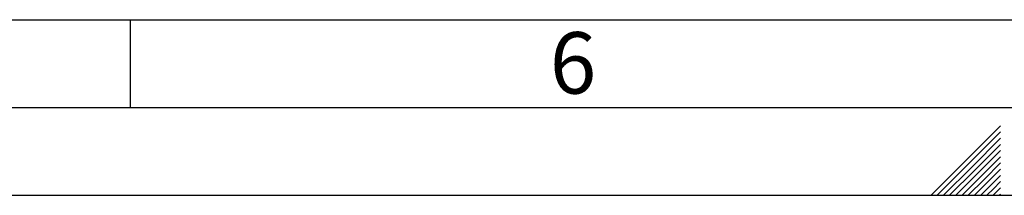
# Model space of a CAD drawing. Units: millimetres. Extents: x 0 to 594, y 0 to 420.
# Drawn here: x 241 to 297, y 0 to 10 of the extents above; entities that cross this region are included whole.
import ezdxf

# ---------------------------------------------------------------- set-up
doc = ezdxf.new("R2010")
doc.units = ezdxf.units.MM
doc.layers.add('61', color=7, linetype='Continuous')
doc.layers.add('62', color=7, linetype='Continuous')
doc.styles.add('SLDTEXTSTYLE0', font='TXT', dxfattribs={"width": 0.75})

msp = doc.modelspace()

# ---------------------------------------------------------------- linework, layer by layer
at = {"layer": '61', "color": 7, "linetype": 'Continuous'}
for p, q in [((10, 10), (402, 10)), ((247, 10), (247, 5))]:
    msp.add_line(p, q, dxfattribs=at)
at = {"layer": '61', "color": 7, "linetype": 'Continuous', "lineweight": 30}
msp.add_line((5, 5), (589, 5), dxfattribs=at)
at = {"layer": '61'}
msp.add_line((0, 0), (594, 0), dxfattribs=at)
at = {"layer": '62', "color": 7, "linetype": 'Continuous'}
for p, q in [((296.58, 3.963), (294.578, 1.961)), ((296.58, 3.609), (294.755, 1.784)), ((296.58, 3.256), (294.932, 1.607)), ((296.58, 2.902), (295.108, 1.431)), ((296.58, 2.549), (295.285, 1.254)), ((294.578, 1.961), (292.617, 0)), ((294.755, 1.784), (292.971, 0)), ((296.58, 2.195), (295.462, 1.077)), ((296.58, 1.841), (295.639, 0.9)), ((294.932, 1.607), (293.324, 0)), ((295.108, 1.431), (293.678, 0)), ((295.285, 1.254), (294.031, 0)), ((296.58, 1.488), (295.815, 0.723)), ((296.58, 1.134), (295.992, 0.547)), ((295.462, 1.077), (294.385, 0)), ((295.639, 0.9), (294.738, 0)), ((295.815, 0.723), (295.092, 0)), ((296.58, 0.781), (296.169, 0.37)), ((295.992, 0.547), (295.446, 0)), ((296.169, 0.37), (295.799, 0)), ((296.346, 0.193), (296.153, 0)), ((296.58, 0.427), (296.346, 0.193)), ((296.523, 0.016), (296.506, 0)), ((296.58, 0.074), (296.523, 0.016))]:
    msp.add_line(p, q, dxfattribs=at)

# ---------------------------------------------------------------- texts
at = {"layer": '62', "insert": (272.229, 9.29), "char_height": 3.5, "attachment_point": 2, "style": 'SLDTEXTSTYLE0'}
msp.add_mtext('6', dxfattribs=at)

doc.saveas('drawing.dxf')
